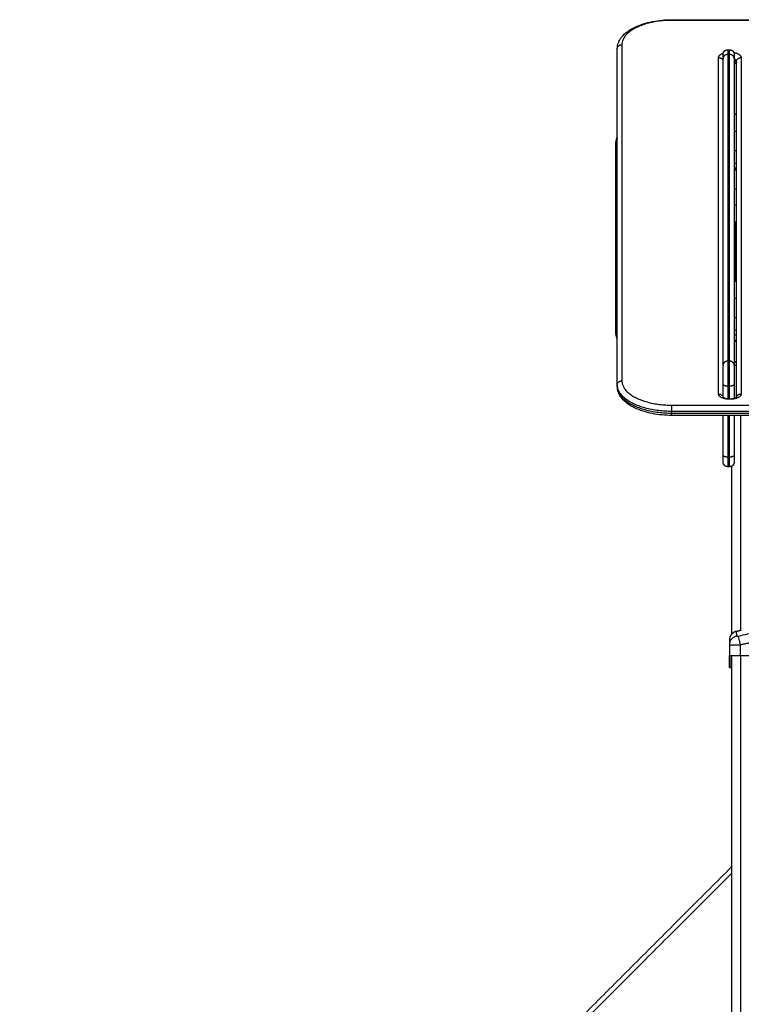
# Model space of a CAD drawing. Units: millimetres. Extents: x -4.7 to 8.8, y -0.1 to 13.9.
# Drawn here: x -3 to -2.2, y 11.2 to 12.3 of the extents above; entities that cross this region are included whole.
import ezdxf

# ---------------------------------------------------------------- set-up
doc = ezdxf.new("R2010")
doc.units = ezdxf.units.MM
doc.layers.add('Make2D$Visible$Curves', color=7, linetype='Continuous', true_color=0x000000)
doc.layers.add('Make2D$Visible$Tangents', color=7, linetype='Continuous', true_color=0xffffff)

# ---------------------------------------------------------------- blocks, each defined once
blk = doc.blocks.new('OPSHB_S113A')
at = {"layer": 'Make2D$Visible$Curves', "color": 0, "lineweight": -3}
for points, degree, knots in [([(6467.06, 13536.2013), (6467.06, 13536.2035), (6467.0604, 13536.2058), (6467.0614, 13536.2083), (6467.0616, 13536.2088), (6467.0621, 13536.2099), (6467.0624, 13536.2105), (6467.063, 13536.2115), (6467.0633, 13536.212), (6467.0638, 13536.2126), (6467.0639, 13536.2129), (6467.0644, 13536.2135), (6467.0646, 13536.2138), (6467.0649, 13536.2142), (6467.0666, 13536.2163), (6467.0688, 13536.2183), (6467.0713, 13536.2201), (6467.0725, 13536.221), (6467.0737, 13536.2218), (6467.0762, 13536.2232), (6467.0774, 13536.2238), (6467.0786, 13536.2244), (6467.0815, 13536.2258), (6467.0846, 13536.2271), (6467.0912, 13536.2292), (6467.0946, 13536.23), (6467.1048, 13536.232), (6467.1119, 13536.2327), (6467.119, 13536.2327)], 3, [0, 0, 0, 0, 10.927679, 10.927679, 13.310097, 13.310097, 16.583075, 16.583075, 18.943499, 18.943499, 20.411899, 20.411899, 22.34104, 22.34104, 22.34104, 34.930556, 34.930556, 34.930556, 40.913889, 40.913889, 45.948437, 45.948437, 45.948437, 57.748716, 57.748716, 69.228137, 69.228137, 90.604987, 90.604987, 90.604987, 90.604987]), ([(6467.1889, 13536.1848), (6467.1888, 13536.1849), (6467.1887, 13536.185), (6467.1885, 13536.1851), (6467.1884, 13536.1852), (6467.1882, 13536.1852), (6467.1879, 13536.1854), (6467.1875, 13536.1856), (6467.1868, 13536.1858), (6467.1866, 13536.1858), (6467.1864, 13536.1859)], 3, [6.182555, 6.182555, 6.182555, 6.182555, 7.012269, 7.012269, 7.813817, 7.813817, 7.813817, 9.718621, 9.718621, 10.537521, 10.537521, 10.537521, 10.537521]), ([(6467.0584, 13536.0982), (6467.0584, 13536.1005), (6467.0588, 13536.1027), (6467.0597, 13536.1053), (6467.0598, 13536.1056), (6467.06, 13536.106)], 3, [0, 0, 0, 0, 10.921453, 10.921453, 12.764002, 12.764002, 12.764002, 12.764002]), ([(6467.06, 13535.887), (6467.0598, 13535.8874), (6467.0597, 13535.8877), (6467.0588, 13535.8903), (6467.0584, 13535.8925), (6467.0584, 13535.8948)], 3, [77.992913, 77.992913, 77.992913, 77.992913, 79.834634, 79.834634, 90.756087, 90.756087, 90.756087, 90.756087]), ([(6467.119, 13535.8046), (6467.1119, 13535.8046), (6467.1048, 13535.8052), (6467.0946, 13535.8072), (6467.0912, 13535.8081), (6467.0846, 13535.8102), (6467.0815, 13535.8114), (6467.0786, 13535.8128), (6467.0774, 13535.8134), (6467.0762, 13535.814), (6467.0737, 13535.8155), (6467.0725, 13535.8163), (6467.0713, 13535.8171), (6467.0688, 13535.8189), (6467.0666, 13535.8209), (6467.0649, 13535.8231), (6467.0646, 13535.8234), (6467.0644, 13535.8237), (6467.0639, 13535.8243), (6467.0638, 13535.8246), (6467.0633, 13535.8253), (6467.063, 13535.8257), (6467.0624, 13535.8268), (6467.0621, 13535.8274), (6467.0616, 13535.8284), (6467.0614, 13535.8289), (6467.0604, 13535.8315), (6467.06, 13535.8337), (6467.06, 13535.8359)], 3, [0, 0, 0, 0, 21.376849, 21.376849, 32.856271, 32.856271, 44.65655, 44.65655, 44.65655, 49.691098, 49.691098, 55.674431, 55.674431, 55.674431, 68.263947, 68.263947, 68.263947, 70.193088, 70.193088, 71.661487, 71.661487, 74.021912, 74.021912, 77.29489, 77.29489, 79.677307, 79.677307, 90.604987, 90.604987, 90.604987, 90.604987]), ([(6467.1742, 13535.8245), (6467.1742, 13535.8245), (6467.1743, 13535.8244), (6467.1745, 13535.8243), (6467.1746, 13535.8242), (6467.1747, 13535.8241), (6467.1749, 13535.824), (6467.175, 13535.8239), (6467.1752, 13535.8238), (6467.1755, 13535.8237), (6467.1759, 13535.8235), (6467.1769, 13535.8232), (6467.1774, 13535.8231), (6467.179, 13535.8228), (6467.1802, 13535.8226), (6467.1814, 13535.8226)], 3, [4.115535, 4.115535, 4.115535, 4.115535, 6.061948, 6.061948, 6.061948, 7.012269, 7.012269, 7.813817, 7.813817, 7.813817, 9.718621, 9.718621, 11.609505, 11.609505, 15.186893, 15.186893, 15.186893, 15.186893]), ([(6467.182, 13535.8226), (6467.1832, 13535.8226), (6467.1844, 13535.8228), (6467.186, 13535.8231), (6467.1865, 13535.8232), (6467.1875, 13535.8235), (6467.1879, 13535.8237), (6467.1882, 13535.8238), (6467.1884, 13535.8239), (6467.1885, 13535.824), (6467.1888, 13535.8241), (6467.1889, 13535.8242), (6467.1889, 13535.8243), (6467.1891, 13535.8244), (6467.1892, 13535.8245), (6467.1892, 13535.8245)], 3, [0, 0, 0, 0, 3.577388, 3.577388, 5.468272, 5.468272, 7.373076, 7.373076, 7.373076, 8.174624, 8.174624, 9.124945, 9.124945, 9.124945, 11.071358, 11.071358, 11.071358, 11.071358]), ([(6467.1813, 13535.5614), (6467.1813, 13535.5614), (6467.1813, 13535.5597), (6467.1813, 13535.5586), (6467.1813, 13535.5565)], 2, [0.5, 0.5, 0.5, 0.7857143, 0.7857143, 0.997844, 0.997844, 0.997844]), ([(6467.1813, 13535.5448), (6467.1813, 13535.5448), (6467.1816, 13535.5448), (6467.1818, 13535.5448), (6467.1823, 13535.5448), (6467.1827, 13535.5448), (6467.1834, 13535.5448), (6467.184, 13535.5448), (6467.1849, 13535.5448), (6467.1857, 13535.5448), (6467.1867, 13535.5448), (6467.1877, 13535.5448), (6467.1888, 13535.5448), (6467.1898, 13535.5448), (6467.191, 13535.5448), (6467.1922, 13535.5448), (6467.1933, 13535.5448)], 2, [0, 0, 0, 0.125, 0.125, 0.25, 0.25, 0.375, 0.375, 0.5, 0.5, 0.625, 0.625, 0.75, 0.75, 0.875, 0.875, 1, 1, 1]), ([(6467.1813, 13535.5318), (6467.1813, 13535.532), (6467.1813, 13535.5325), (6467.1813, 13535.5331), (6467.1813, 13535.5342), (6467.1813, 13535.5347), (6467.1813, 13535.5353), (6467.1813, 13535.5359), (6467.1813, 13535.5366), (6467.1813, 13535.5372), (6467.1813, 13535.5381), (6467.1813, 13535.5384), (6467.1813, 13535.5388), (6467.1813, 13535.5392), (6467.1813, 13535.5395), (6467.1813, 13535.5403), (6467.1813, 13535.5409), (6467.1813, 13535.5416), (6467.1813, 13535.5421), (6467.1813, 13535.5426), (6467.1813, 13535.5431), (6467.1813, 13535.5435), (6467.1813, 13535.5438), (6467.1813, 13535.5441), (6467.1813, 13535.5443), (6467.1813, 13535.5445), (6467.1813, 13535.5446), (6467.1813, 13535.5447), (6467.1813, 13535.5447), (6467.1813, 13535.5448), (6467.1813, 13535.5448)], 2, [0, 0, 0, 0.125, 0.125, 0.25, 0.25, 0.3125, 0.3125, 0.375, 0.375, 0.4375, 0.4375, 0.46875, 0.46875, 0.5, 0.5, 0.5625, 0.5625, 0.625, 0.625, 0.6875, 0.6875, 0.75, 0.75, 0.8125, 0.8125, 0.875, 0.875, 0.9375, 0.9375, 1, 1, 1]), ([(6467.1833, 13535.5318), (6467.1833, 13535.532), (6467.1833, 13535.5325), (6467.1833, 13535.5331), (6467.1833, 13535.5342), (6467.1833, 13535.5347), (6467.1833, 13535.5353), (6467.1833, 13535.5359), (6467.1833, 13535.5366), (6467.1833, 13535.5372), (6467.1833, 13535.5381), (6467.1833, 13535.5384), (6467.1833, 13535.5388), (6467.1833, 13535.5392), (6467.1833, 13535.5396), (6467.1833, 13535.5404), (6467.1833, 13535.541), (6467.1833, 13535.5416), (6467.1833, 13535.5422), (6467.1833, 13535.5427), (6467.1833, 13535.5431), (6467.1833, 13535.5436), (6467.1833, 13535.5438), (6467.1833, 13535.5441), (6467.1833, 13535.5443), (6467.1833, 13535.5445), (6467.1833, 13535.5446), (6467.1833, 13535.5447), (6467.1833, 13535.5447), (6467.1833, 13535.5448), (6467.1833, 13535.5448)], 2, [0, 0, 0, 0.125, 0.125, 0.25, 0.25, 0.3125, 0.3125, 0.375, 0.375, 0.4375, 0.4375, 0.46875, 0.46875, 0.5, 0.5, 0.5625, 0.5625, 0.625, 0.625, 0.6875, 0.6875, 0.75, 0.75, 0.8125, 0.8125, 0.875, 0.875, 0.9375, 0.9375, 1, 1, 1])]:
    blk.add_open_spline(points, degree=degree, knots=knots, dxfattribs=at)
for points, degree in [([(6467.119, 13536.2327), (6467.6815, 13536.2327), (6468.244, 13536.2327)], 2), ([(6467.06, 13535.8377), (6467.06, 13536.0195), (6467.06, 13536.2013)], 2), ([(6467.1794, 13536.2002), (6467.1804, 13536.2002), (6467.1814, 13536.2002)], 2), ([(6467.1744, 13535.859), (6467.1744, 13536.0249), (6467.1744, 13536.1908)], 2), ([(6467.1864, 13536.1908), (6467.1864, 13536.0249), (6467.1864, 13535.859)], 2), ([(6467.1889, 13535.8242), (6467.1889, 13536.0058), (6467.1889, 13536.1874)], 2), ([(6467.1864, 13536.1308), (6467.1876, 13536.1308), (6467.1889, 13536.1308)], 2), ([(6467.1889, 13536.13), (6467.1876, 13536.13), (6467.1864, 13536.13)], 2), ([(6467.1864, 13536.1122), (6467.1876, 13536.1122), (6467.1889, 13536.1122)], 2), ([(6467.0584, 13536.0982), (6467.0584, 13536.0973), (6467.0584, 13536.0965)], 2), ([(6467.0584, 13535.8948), (6467.0584, 13535.9956), (6467.0584, 13536.0965)], 2), ([(6467.1889, 13536.0719), (6467.1876, 13536.0719), (6467.1864, 13536.0719)], 2), ([(6467.1874, 13536.0704), (6467.1874, 13536.0712), (6467.1874, 13536.0719)], 2), ([(6467.1864, 13536.0704), (6467.1876, 13536.0704), (6467.1889, 13536.0704)], 2), ([(6467.1889, 13536.0125), (6467.1876, 13536.0125), (6467.1864, 13536.0125)], 2), ([(6467.1874, 13535.9494), (6467.1874, 13535.981), (6467.1874, 13536.0125)], 2), ([(6467.1889, 13535.9494), (6467.1876, 13535.9494), (6467.1864, 13535.9494)], 2), ([(6467.1864, 13535.9316), (6467.1876, 13535.9316), (6467.1889, 13535.9316)], 2), ([(6467.1889, 13535.8913), (6467.1876, 13535.8913), (6467.1864, 13535.8913)], 2), ([(6467.1889, 13535.8846), (6467.1876, 13535.8846), (6467.1864, 13535.8846)], 2), ([(6467.1889, 13535.8622), (6467.1876, 13535.8622), (6467.1864, 13535.8622)], 2), ([(6467.06, 13535.8359), (6467.06, 13535.8368), (6467.06, 13535.8377)], 2), ([(6467.1744, 13535.8245), (6467.1744, 13535.8315), (6467.1744, 13535.8386)], 2), ([(6467.1864, 13535.8386), (6467.1864, 13535.8309), (6467.1864, 13535.8232)], 2), ([(6467.1814, 13535.8226), (6467.1817, 13535.8226), (6467.182, 13535.8226)], 2), ([(6468.244, 13535.8046), (6467.6815, 13535.8046), (6467.119, 13535.8046)], 2), ([(6467.1744, 13535.7618), (6467.1744, 13535.7832), (6467.1744, 13535.8046)], 2), ([(6467.1864, 13535.8046), (6467.1864, 13535.7832), (6467.1864, 13535.7618)], 2), ([(6467.1814, 13535.7491), (6467.1804, 13535.7491), (6467.1794, 13535.7491)], 2), ([(6467.1836, 13535.7497), (6467.1836, 13535.6587), (6467.1836, 13535.5677)], 2), ([(6467.1887, 13535.571), (6467.1914, 13535.5718), (6467.1941, 13535.5724)], 2), ([(6467.1813, 13535.5565), (6467.1813, 13535.5506), (6467.1813, 13535.5448)], 2), ([(6467.1813, 13535.5565), (6467.1813, 13535.5565), (6467.1813, 13535.5565), (6467.1813, 13535.5565)], 3), ([(6467.1836, 13535.5448), (6467.1836, 13534.3518), (6467.1836, 13533.1587)], 2), ([(6467.1933, 13535.5448), (6467.1991, 13535.5448), (6467.2048, 13535.5448)], 2), ([(6467.1813, 13535.5318), (6467.1823, 13535.5318), (6467.1833, 13535.5318)], 2), ([(6466.4137, 13534.5463), (6466.7987, 13534.9312), (6467.1836, 13535.3162)], 2)]:
    blk.add_open_spline(points, degree=degree, dxfattribs=at)
for points, weights, knots in [([(6467.1744, 13536.1952), (6467.1744, 13536.1952), (6467.1744, 13536.1954), (6467.1744, 13536.1954), (6467.1744, 13536.1955), (6467.1744, 13536.1956), (6467.1744, 13536.1957), (6467.1744, 13536.1959), (6467.1744, 13536.196), (6467.1745, 13536.1965), (6467.1746, 13536.1968), (6467.175, 13536.1977), (6467.1753, 13536.1983), (6467.1758, 13536.1988), (6467.1768, 13536.1997), (6467.1781, 13536.2002), (6467.1794, 13536.2002)], [1, 1, 1, 1, 1, 1, 1, 1, 1, 1, 1, 1, 1, 1, 1, 1.05719095842, 1.17157287525], [0, 0, 0, 0, 0.000077, 0.000077, 0.155201, 0.155201, 0.472653, 0.472653, 0.796934, 0.796934, 1.807612, 1.807612, 3.942843, 3.942843, 3.942843, 7.971563, 7.971563, 7.971563, 7.971563]), ([(6467.1814, 13536.2002), (6467.1827, 13536.2002), (6467.1839, 13536.1997), (6467.1849, 13536.1988), (6467.1854, 13536.1983), (6467.1858, 13536.1977), (6467.1861, 13536.1968), (6467.1862, 13536.1965), (6467.1863, 13536.196), (6467.1863, 13536.1959), (6467.1863, 13536.1957), (6467.1863, 13536.1956), (6467.1864, 13536.1955), (6467.1864, 13536.1954), (6467.1864, 13536.1953), (6467.1864, 13536.1953), (6467.1864, 13536.1952)], [0.933056380647, 0.841961085093, 0.796413437316, 0.796413437316, 0.796413437316, 0.796413437316, 0.796413437316, 0.796413437316, 0.796413437316, 0.796413437316, 0.796413437316, 0.796413437316, 0.796413437316, 0.796413437316, 0.796413437316, 0.796413437316, 0.796413437316], [0, 0, 0, 0, 4.02872, 4.02872, 4.02872, 6.10279, 6.10279, 7.084517, 7.084517, 7.399509, 7.399509, 7.707868, 7.707868, 7.858548, 7.858548, 7.971552, 7.971552, 7.971552, 7.971552]), ([(6467.1794, 13535.7491), (6467.1781, 13535.7491), (6467.1768, 13535.7496), (6467.1758, 13535.7506), (6467.1753, 13535.7511), (6467.175, 13535.7517), (6467.1746, 13535.7526), (6467.1745, 13535.7529), (6467.1744, 13535.7533), (6467.1744, 13535.7534), (6467.1744, 13535.7536), (6467.1744, 13535.7537), (6467.1744, 13535.7539), (6467.1744, 13535.7539), (6467.1744, 13535.754), (6467.1744, 13535.754), (6467.1744, 13535.7541), (6467.1744, 13535.7541), (6467.1744, 13535.7541), (6467.1744, 13535.7541), (6467.1744, 13535.7541)], [0.888701464492, 0.801936586993, 0.758554148243, 0.758554148243, 0.758554148243, 0.758554148243, 0.758554148243, 0.758554148243, 0.758554148243, 0.758554148243, 0.758554148243, 0.758554148243, 0.758554148243, 0.758554148243, 0.758554148243, 0.758554148243, 0.758554148243, 0.758554148243, 0.758554148243, 0.758554148243, 0.758554148243], [0, 0, 0, 0, 4.02872, 4.02872, 4.02872, 6.102785, 6.102785, 7.084511, 7.084511, 7.399502, 7.399502, 7.70786, 7.70786, 7.85854, 7.85854, 7.933878, 7.933878, 7.971549, 7.971549, 7.971561, 7.971561, 7.971561, 7.971561]), ([(6467.1864, 13535.7541), (6467.1864, 13535.7541), (6467.1864, 13535.754), (6467.1864, 13535.7539), (6467.1864, 13535.7539), (6467.1863, 13535.7537), (6467.1863, 13535.7536), (6467.1863, 13535.7534), (6467.1863, 13535.7533), (6467.1862, 13535.7529), (6467.1861, 13535.7526), (6467.1858, 13535.7517), (6467.1854, 13535.7511), (6467.1849, 13535.7506), (6467.1839, 13535.7496), (6467.1827, 13535.7491), (6467.1814, 13535.7491)], [1, 1, 1, 1, 1, 1, 1, 1, 1, 1, 1, 1, 1, 1, 1, 1.05719095842, 1.17157287525], [0, 0, 0, 0, 0.113004, 0.113004, 0.263684, 0.263684, 0.572043, 0.572043, 0.887035, 0.887035, 1.868763, 1.868763, 3.942832, 3.942832, 3.942832, 7.971552, 7.971552, 7.971552, 7.971552])]:
    blk.add_rational_spline(points, weights, degree=3, knots=knots, dxfattribs=at)
for points, weights in [([(6467.1744, 13536.1908), (6467.1744, 13536.1952), (6467.1744, 13536.1952)], [1, 0.967674095075, 1]), ([(6467.1864, 13536.1952), (6467.1864, 13536.1952), (6467.1864, 13536.1908)], [1, 0.967674095075, 1]), ([(6467.1889, 13536.186), (6467.1889, 13536.186), (6467.1889, 13536.186)], [0.859522709568, 0.859689167484, 0.859860267175]), ([(6467.189, 13536.1848), (6467.1889, 13536.1852), (6467.1889, 13536.1856)], [0.932313018451, 0.960950226943, 1]), ([(6467.0587, 13536.0998), (6467.0584, 13536.099), (6467.0584, 13536.0982)], [0.889758449048, 0.926368966221, 1]), ([(6467.1744, 13535.8386), (6467.1744, 13535.8517), (6467.1744, 13535.859)], [1, 0.707227556687, 1]), ([(6467.1864, 13535.859), (6467.1864, 13535.8517), (6467.1864, 13535.8386)], [1, 0.707227556687, 1]), ([(6467.1889, 13535.8587), (6467.1875, 13535.8587), (6467.1864, 13535.8587)], [0.872833581263, 0.852093829082, 0.853663883266]), ([(6467.0604, 13535.8341), (6467.06, 13535.835), (6467.06, 13535.8359)], [0.881292361392, 0.917289394719, 1]), ([(6467.1744, 13535.7541), (6467.1744, 13535.7541), (6467.1744, 13535.7618)], [1, 0.862497625345, 1]), ([(6467.1864, 13535.7618), (6467.1864, 13535.7541), (6467.1864, 13535.7541)], [1, 0.862497625345, 1]), ([(6467.1887, 13535.571), (6467.1813, 13535.569), (6467.1813, 13535.5614)], [1, 0.795083118529, 0.999996056174])]:
    blk.add_rational_spline(points, weights, degree=2, dxfattribs=at)
at = {"layer": 'Make2D$Visible$Tangents', "color": 0, "lineweight": -3}
for points, weights in [([(6467.119, 13536.232), (6467.065, 13536.232), (6467.065, 13536.2057)], [1, 0.707106781187, 1]), ([(6467.119, 13536.232), (6467.119, 13536.2327), (6467.119, 13536.2327)], [1, 0.967674095075, 1]), ([(6467.06, 13536.2013), (6467.06, 13536.2057), (6467.065, 13536.2057)], [1, 0.707106781187, 1]), ([(6467.1794, 13536.2002), (6467.1794, 13536.2002), (6467.1794, 13536.1951)], [1, 0.967674095075, 1]), ([(6467.1814, 13536.1951), (6467.1814, 13536.2002), (6467.1814, 13536.2002)], [1, 0.967674095075, 1]), ([(6467.1695, 13536.1917), (6467.1695, 13536.1947), (6467.1745, 13536.1964)], [1, 0.823976502113, 0.859526846283]), ([(6467.1695, 13536.1917), (6467.1734, 13536.1917), (6467.1744, 13536.1884)], [1, 0.755736462863, 0.91888881481]), ([(6467.1794, 13536.1951), (6467.1744, 13536.1951), (6467.1744, 13536.1908)], [1, 0.707106781187, 1]), ([(6467.1864, 13536.1908), (6467.1864, 13536.1951), (6467.1814, 13536.1951)], [1, 0.707106781187, 1]), ([(6467.186, 13536.1972), (6467.1939, 13536.1958), (6467.1939, 13536.1917)], [0.897694851076, 0.77315210191, 1]), ([(6467.1889, 13536.1874), (6467.1889, 13536.189), (6467.1864, 13536.19)], [1, 0.835278766732, 0.855833824935]), ([(6467.1889, 13536.1874), (6467.1889, 13536.1917), (6467.1939, 13536.1917)], [1, 0.707106781187, 1]), ([(6467.1864, 13536.1882), (6467.1885, 13536.1874), (6467.1889, 13536.186)], [0.855831796653, 0.838173136956, 0.957376939035]), ([(6467.06, 13536.1052), (6467.0584, 13536.1018), (6467.0584, 13536.0982)], [0.92143626928, 0.953259044497, 1]), ([(6467.0584, 13536.0965), (6467.0584, 13536.1), (6467.06, 13536.1035)], [1, 0.953258550494, 0.921435596614]), ([(6467.06, 13536.0933), (6467.0584, 13536.0946), (6467.0584, 13536.0965)], [0.854004421099, 0.845426159308, 1]), ([(6467.0584, 13535.8948), (6467.0584, 13535.8929), (6467.06, 13535.8916)], [1, 0.845426159308, 0.854004421099]), ([(6467.1794, 13535.8633), (6467.1744, 13535.8633), (6467.1744, 13535.859)], [1, 0.707106781187, 1]), ([(6467.1794, 13535.8633), (6467.1794, 13535.8536), (6467.1794, 13535.8361)], [1, 0.707227556687, 1]), ([(6467.1864, 13535.859), (6467.1864, 13535.8633), (6467.1814, 13535.8633)], [1, 0.707106781187, 1]), ([(6467.1814, 13535.8361), (6467.1814, 13535.8536), (6467.1814, 13535.8633)], [1, 0.707227556687, 1]), ([(6467.06, 13535.8377), (6467.06, 13535.842), (6467.065, 13535.842)], [1, 0.707106781187, 1]), ([(6467.119, 13535.8089), (6467.06, 13535.8089), (6467.06, 13535.8377)], [1, 0.707106781187, 1]), ([(6467.065, 13535.842), (6467.065, 13535.8157), (6467.119, 13535.8157)], [1, 0.707106781187, 1]), ([(6467.1794, 13535.8361), (6467.1744, 13535.8361), (6467.1744, 13535.8386)], [1, 0.707106781187, 1]), ([(6467.1864, 13535.8386), (6467.1864, 13535.8361), (6467.1814, 13535.8361)], [1, 0.707106781187, 1]), ([(6467.06, 13535.8359), (6467.06, 13535.8071), (6467.119, 13535.8071)], [1, 0.707106781187, 1]), ([(6467.1695, 13535.8278), (6467.1736, 13535.8278), (6467.1744, 13535.8243)], [1, 0.746156554244, 0.932313018451]), ([(6467.1814, 13535.822), (6467.1695, 13535.822), (6467.1695, 13535.8278)], [1, 0.707106781187, 1]), ([(6467.1939, 13535.8278), (6467.1939, 13535.822), (6467.182, 13535.822)], [1, 0.707106781187, 1]), ([(6467.189, 13535.8243), (6467.1898, 13535.8278), (6467.1939, 13535.8278)], [0.932313018451, 0.746156554243, 1]), ([(6467.119, 13535.8089), (6467.119, 13535.8132), (6467.119, 13535.8157)], [1, 0.707106781187, 1]), ([(6467.1814, 13535.8226), (6467.1814, 13535.8226), (6467.1814, 13535.822)], [1, 0.967674095075, 1]), ([(6467.182, 13535.8226), (6467.182, 13535.8226), (6467.182, 13535.822)], [1, 0.967674095075, 1]), ([(6467.119, 13535.8046), (6467.119, 13535.8046), (6467.119, 13535.8071)], [1, 0.862584056572, 1]), ([(6467.1794, 13535.7594), (6467.1744, 13535.7594), (6467.1744, 13535.7618)], [1, 0.707106781187, 1]), ([(6467.1794, 13535.7594), (6467.1794, 13535.7491), (6467.1794, 13535.7491)], [1, 0.862497625345, 1]), ([(6467.1864, 13535.7618), (6467.1864, 13535.7594), (6467.1814, 13535.7594)], [1, 0.707106781187, 1]), ([(6467.1814, 13535.7491), (6467.1814, 13535.7491), (6467.1814, 13535.7594)], [1, 0.862497625345, 1])]:
    blk.add_rational_spline(points, weights, degree=2, dxfattribs=at)
for points in [[(6468.244, 13536.232), (6467.6815, 13536.232), (6467.119, 13536.232)], [(6467.065, 13536.2057), (6467.065, 13536.0239), (6467.065, 13535.842)], [(6467.1695, 13535.8278), (6467.1695, 13536.0098), (6467.1695, 13536.1917)], [(6467.1794, 13536.1951), (6467.1794, 13536.0292), (6467.1794, 13535.8633)], [(6467.1794, 13536.1951), (6467.1804, 13536.1951), (6467.1814, 13536.1951)], [(6467.1814, 13535.8633), (6467.1814, 13536.0292), (6467.1814, 13536.1951)], [(6467.1939, 13536.1917), (6467.1939, 13536.0098), (6467.1939, 13535.8278)], [(6467.1864, 13536.0912), (6467.1876, 13536.0912), (6467.1889, 13536.0912)], [(6467.1864, 13536.0776), (6467.1876, 13536.0776), (6467.1889, 13536.0776)], [(6467.1864, 13536.0498), (6467.1876, 13536.0498), (6467.1889, 13536.0498)], [(6467.1864, 13536.0325), (6467.1876, 13536.0325), (6467.1889, 13536.0325)], [(6467.1864, 13536.0139), (6467.1876, 13536.0139), (6467.1889, 13536.0139)], [(6467.1864, 13535.9106), (6467.1876, 13535.9106), (6467.1889, 13535.9106)], [(6467.1864, 13535.897), (6467.1876, 13535.897), (6467.1889, 13535.897)], [(6467.1864, 13535.8859), (6467.1876, 13535.8859), (6467.1889, 13535.8859)], [(6467.1794, 13535.8633), (6467.1804, 13535.8633), (6467.1814, 13535.8633)], [(6467.1864, 13535.8629), (6467.1876, 13535.8629), (6467.1889, 13535.8629)], [(6467.1794, 13535.8361), (6467.1804, 13535.8361), (6467.1814, 13535.8361)], [(6467.1794, 13535.8361), (6467.1794, 13535.8294), (6467.1794, 13535.8228)], [(6467.1814, 13535.8226), (6467.1814, 13535.8294), (6467.1814, 13535.8361)], [(6467.119, 13535.8157), (6467.6815, 13535.8157), (6468.244, 13535.8157)], [(6467.182, 13535.822), (6467.1817, 13535.822), (6467.1814, 13535.822)], [(6468.244, 13535.8089), (6467.6815, 13535.8089), (6467.119, 13535.8089)], [(6467.119, 13535.8071), (6467.119, 13535.808), (6467.119, 13535.8089)], [(6467.119, 13535.8071), (6467.6815, 13535.8071), (6468.244, 13535.8071)], [(6467.1794, 13535.8046), (6467.1794, 13535.782), (6467.1794, 13535.7594)], [(6467.1814, 13535.7594), (6467.1814, 13535.782), (6467.1814, 13535.8046)], [(6467.1936, 13535.5723), (6467.1936, 13535.6884), (6467.1936, 13535.8046)], [(6467.1794, 13535.7594), (6467.1804, 13535.7594), (6467.1814, 13535.7594)], [(6467.1933, 13535.5448), (6467.1933, 13535.5506), (6467.1933, 13535.5565)], [(6467.1936, 13533.1587), (6467.1936, 13534.3518), (6467.1936, 13535.5448)], [(6467.1836, 13535.3091), (6466.7994, 13534.9249), (6466.4152, 13534.5407)]]:
    blk.add_open_spline(points, degree=2, dxfattribs=at)
for points, degree, knots in [([(6467.1887, 13535.571), (6467.1887, 13535.571), (6467.1887, 13535.5706), (6467.1887, 13535.5689), (6467.1888, 13535.5676), (6467.1888, 13535.5658)], 3, [0.5, 0.5, 0.5, 0.5, 0.75, 0.75, 1, 1, 1, 1]), ([(6467.1909, 13535.5658), (6467.1979, 13535.5676), (6467.2048, 13535.5689), (6467.2182, 13535.5706), (6467.2247, 13535.571), (6467.2375, 13535.571), (6467.244, 13535.5706), (6467.2574, 13535.5689), (6467.2643, 13535.5676), (6467.2713, 13535.5658)], 3, [0, 0, 0, 0, 0.25, 0.25, 0.5, 0.5, 0.75, 0.75, 1, 1, 1, 1]), ([(6467.1888, 13535.5658), (6467.1878, 13535.5656), (6467.1868, 13535.5651), (6467.1854, 13535.5643), (6467.185, 13535.5639), (6467.1842, 13535.5632), (6467.1838, 13535.5628), (6467.1831, 13535.5619), (6467.1828, 13535.5615), (6467.1822, 13535.5605), (6467.182, 13535.56), (6467.1815, 13535.5585), (6467.1814, 13535.5575), (6467.1813, 13535.5565)], 3, [0.0000002, 0.0000002, 0.0000002, 0.0000002, 0.25, 0.25, 0.375, 0.375, 0.5, 0.5, 0.625, 0.625, 0.75, 0.75, 0.9964563, 0.9964563, 0.9964563, 0.9964563]), ([(6467.1888, 13535.5658), (6467.1888, 13535.5658), (6467.1888, 13535.5657), (6467.1889, 13535.5657), (6467.1889, 13535.5657), (6467.189, 13535.5656), (6467.1891, 13535.5656), (6467.1892, 13535.5656), (6467.1893, 13535.5656), (6467.1895, 13535.5656), (6467.1896, 13535.5656), (6467.1899, 13535.5656), (6467.19, 13535.5656), (6467.1902, 13535.5657), (6467.1904, 13535.5657), (6467.1906, 13535.5657), (6467.1908, 13535.5658), (6467.1909, 13535.5658)], 3, [0, 0, 0, 0, 0.125, 0.125, 0.25, 0.25, 0.375, 0.375, 0.5, 0.5, 0.625, 0.625, 0.75, 0.75, 0.875, 0.875, 1, 1, 1, 1]), ([(6467.1933, 13535.5565), (6467.1931, 13535.5574), (6467.1928, 13535.5585), (6467.1924, 13535.56), (6467.1923, 13535.5605), (6467.192, 13535.5615), (6467.1919, 13535.5619), (6467.1917, 13535.5628), (6467.1916, 13535.5632), (6467.1914, 13535.5639), (6467.1913, 13535.5643), (6467.1911, 13535.5651), (6467.191, 13535.5656), (6467.1909, 13535.5658)], 3, [0, 0, 0, 0, 0.25, 0.25, 0.375, 0.375, 0.5, 0.5, 0.625, 0.625, 0.75, 0.75, 0.9999998, 0.9999998, 0.9999998, 0.9999998]), ([(6467.1933, 13535.5565), (6467.2008, 13535.5584), (6467.2083, 13535.5596), (6467.214, 13535.5605), (6467.2197, 13535.5609), (6467.2254, 13535.5614), (6467.2311, 13535.5614), (6467.2419, 13535.5614), (6467.2528, 13535.5597), (6467.2608, 13535.5585), (6467.2688, 13535.5565)], 2, [0, 0, 0, 0.2, 0.2, 0.35, 0.35, 0.5, 0.5, 0.785714, 0.785714, 1, 1, 1]), ([(6467.1813, 13535.5565), (6467.1813, 13535.5564), (6467.1814, 13535.5564), (6467.1817, 13535.5564), (6467.1818, 13535.5563), (6467.1819, 13535.5563), (6467.182, 13535.5563), (6467.1821, 13535.5563), (6467.1821, 13535.5563), (6467.1822, 13535.5563), (6467.1822, 13535.5563), (6467.1822, 13535.5563), (6467.1822, 13535.5563), (6467.1822, 13535.5563), (6467.1822, 13535.5563), (6467.1825, 13535.5563), (6467.1829, 13535.5563), (6467.1838, 13535.5562), (6467.1843, 13535.5562), (6467.1854, 13535.5562), (6467.186, 13535.5562), (6467.187, 13535.5563), (6467.1874, 13535.5563), (6467.1879, 13535.5563), (6467.1881, 13535.5563), (6467.1883, 13535.5563), (6467.1884, 13535.5563), (6467.1886, 13535.5563), (6467.1886, 13535.5563), (6467.1887, 13535.5563), (6467.1887, 13535.5563), (6467.1887, 13535.5563), (6467.1888, 13535.5563), (6467.1895, 13535.5563), (6467.1902, 13535.5563), (6467.1917, 13535.5564), (6467.1925, 13535.5564), (6467.1933, 13535.5565)], 3, [0.0006547, 0.0006547, 0.0006547, 0.0006547, 0.125, 0.125, 0.1875, 0.1875, 0.21875, 0.21875, 0.234375, 0.234375, 0.2421875, 0.2421875, 0.2460938, 0.2460938, 0.25, 0.25, 0.375, 0.375, 0.5, 0.5, 0.625, 0.625, 0.6875, 0.6875, 0.71875, 0.71875, 0.734375, 0.734375, 0.7421875, 0.7421875, 0.7460938, 0.7460938, 0.75, 0.75, 0.875, 0.875, 1, 1, 1, 1])]:
    blk.add_open_spline(points, degree=degree, knots=knots, dxfattribs=at)

msp = doc.modelspace()

# ---------------------------------------------------------------- block references
msp.add_blockref('OPSHB_S113A', (-6469.3796, -13523.9404))

doc.saveas('drawing.dxf')
